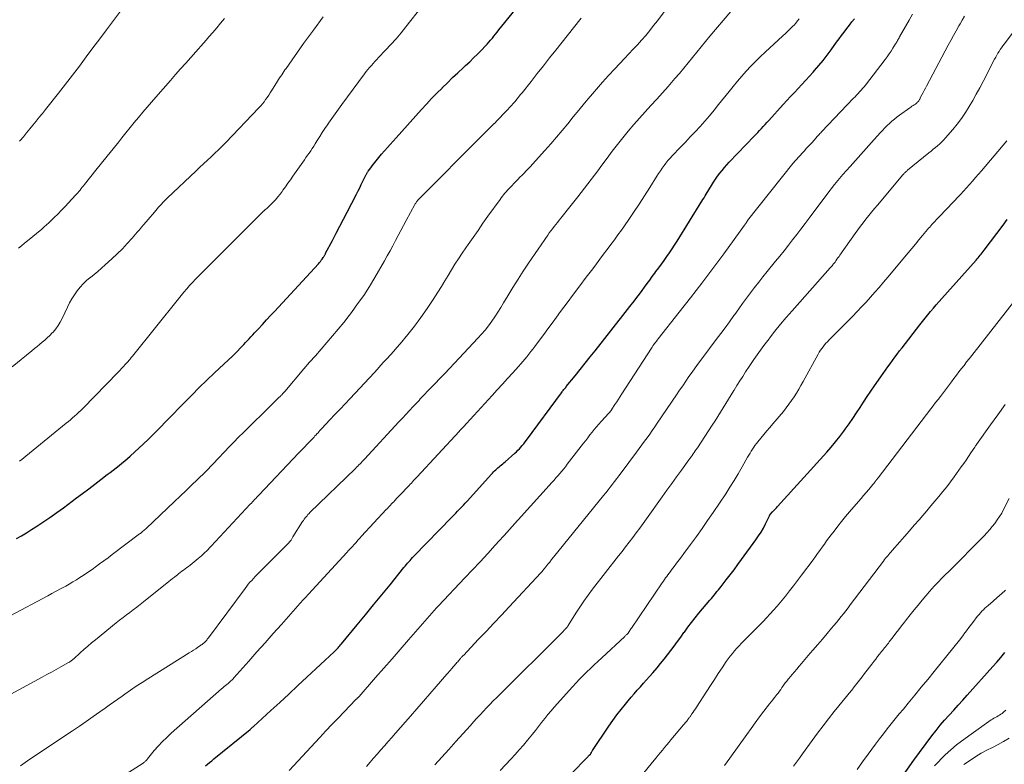
# Model space of a CAD drawing. Units: feet. Extents: x 1935000 to 1940008, y 524996 to 530001.
# Drawn here: x 1935112 to 1935274, y 525561 to 525683 of the extents above; entities that cross this region are included whole.
import ezdxf

# ---------------------------------------------------------------- set-up
doc = ezdxf.new("R2010")
doc.units = ezdxf.units.FT
doc.header["$LTSCALE"] = 100
doc.header["$MEASUREMENT"] = 0
doc.layers.add('CONTOUR INDEX', color=32, linetype='Continuous', lineweight=25)
doc.layers.add('CONTOUR INTERMEDIATE', color=40, linetype='Continuous', lineweight=15)

msp = doc.modelspace()

# ---------------------------------------------------------------- linework, layer by layer
at = {"layer": 'CONTOUR INDEX', "flags": 128}
for points, elevation in [([(1935111.18, 525597.75), (1935112.02, 525598.21), (1935112.85, 525598.71), (1935113.67, 525599.22), (1935114.37, 525599.67), (1935115.52, 525600.44), (1935116.67, 525601.22), (1935117.8, 525602.02), (1935118.91, 525602.83), (1935121.05, 525604.43), (1935122.06, 525605.18), (1935123.07, 525605.94), (1935124.08, 525606.71), (1935125.08, 525607.47), (1935126.12, 525608.27), (1935126.61, 525608.64), (1935127.09, 525609.01), (1935127.57, 525609.38), (1935128.05, 525609.76), (1935128.52, 525610.14), (1935128.98, 525610.53), (1935129.44, 525610.93), (1935129.89, 525611.33), (1935132.09, 525613.36), (1935132.83, 525614.05), (1935133.55, 525614.74), (1935134.26, 525615.46), (1935134.96, 525616.18), (1935135.66, 525616.9), (1935136.36, 525617.63), (1935137.06, 525618.35), (1935137.76, 525619.07), (1935138.81, 525620.14), (1935140.02, 525621.37), (1935141.25, 525622.59), (1935142.49, 525623.79), (1935143.74, 525624.99), (1935146.04, 525627.15), (1935146.15, 525627.25), (1935146.26, 525627.35), (1935146.37, 525627.46), (1935146.48, 525627.56), (1935146.58, 525627.67), (1935146.69, 525627.77), (1935146.8, 525627.88), (1935146.9, 525627.99), (1935148.55, 525629.69), (1935148.85, 525630), (1935149.15, 525630.32), (1935149.45, 525630.63), (1935149.74, 525630.94), (1935150.03, 525631.26), (1935150.33, 525631.57), (1935150.62, 525631.89), (1935150.92, 525632.2), (1935151.65, 525632.99), (1935152.31, 525633.71), (1935152.97, 525634.42), (1935153.63, 525635.13), (1935154.29, 525635.84), (1935160.84, 525642.96), (1935161, 525643.14), (1935161.16, 525643.33), (1935161.31, 525643.53), (1935161.46, 525643.73), (1935161.63, 525643.98), (1935161.68, 525644.06), (1935161.74, 525644.15), (1935161.79, 525644.23), (1935161.84, 525644.32), (1935161.88, 525644.41), (1935161.93, 525644.5), (1935161.98, 525644.59), (1935162.02, 525644.68), (1935163.16, 525646.81), (1935163.77, 525647.97), (1935164.38, 525649.13), (1935164.98, 525650.3), (1935165.58, 525651.46), (1935167.08, 525654.39), (1935167.35, 525654.93), (1935167.62, 525655.46), (1935167.89, 525656), (1935168.15, 525656.54), (1935168.58, 525657.42), (1935168.63, 525657.52), (1935168.68, 525657.62), (1935168.74, 525657.72), (1935168.8, 525657.81), (1935168.85, 525657.91), (1935168.92, 525658), (1935168.98, 525658.09), (1935169.04, 525658.18), (1935169.44, 525658.75), (1935169.65, 525659.04), (1935169.87, 525659.32), (1935170.09, 525659.61), (1935170.31, 525659.89), (1935170.53, 525660.17), (1935170.76, 525660.45), (1935170.99, 525660.72), (1935171.22, 525660.99), (1935171.69, 525661.52), (1935172.17, 525662.06), (1935172.64, 525662.59), (1935173.12, 525663.12), (1935173.6, 525663.66), (1935177.79, 525668.33), (1935178.61, 525669.23), (1935179.45, 525670.12), (1935180.3, 525671), (1935181.16, 525671.86), (1935181.21, 525671.91), (1935182.06, 525672.74), (1935182.91, 525673.57), (1935183.77, 525674.38), (1935184.64, 525675.19), (1935185.05, 525675.58), (1935185.71, 525676.2), (1935186.36, 525676.82), (1935187, 525677.46), (1935187.64, 525678.11), (1935188.29, 525678.79), (1935188.59, 525679.1), (1935188.88, 525679.42), (1935189.16, 525679.74), (1935189.44, 525680.07), (1935189.71, 525680.4), (1935189.98, 525680.74), (1935190.25, 525681.07), (1935190.52, 525681.41), (1935195.86, 525688.09)], 840), ([(1935142.28, 525560.36), (1935142.61, 525560.65), (1935142.95, 525560.94), (1935143.29, 525561.22), (1935143.63, 525561.5), (1935149.6, 525566.37), (1935149.67, 525566.43), (1935149.73, 525566.49), (1935149.8, 525566.54), (1935149.87, 525566.6), (1935149.94, 525566.66), (1935150.01, 525566.72), (1935150.08, 525566.78), (1935150.14, 525566.84), (1935153, 525569.45), (1935154.5, 525570.81), (1935155.99, 525572.18), (1935157.47, 525573.56), (1935158.95, 525574.94), (1935163.45, 525579.15), (1935163.61, 525579.3), (1935163.76, 525579.46), (1935163.91, 525579.61), (1935164.06, 525579.77), (1935164.21, 525579.93), (1935164.35, 525580.09), (1935164.49, 525580.26), (1935164.63, 525580.43), (1935167.22, 525583.57), (1935168.57, 525585.22), (1935169.92, 525586.87), (1935171.26, 525588.52), (1935172.61, 525590.17), (1935174.91, 525593), (1935175.1, 525593.24), (1935175.3, 525593.48), (1935175.5, 525593.71), (1935175.7, 525593.94), (1935175.9, 525594.17), (1935176.11, 525594.39), (1935176.32, 525594.62), (1935176.54, 525594.84), (1935182.77, 525601.25), (1935183.09, 525601.58), (1935183.41, 525601.91), (1935183.72, 525602.24), (1935184.04, 525602.57), (1935184.35, 525602.91), (1935184.67, 525603.24), (1935184.98, 525603.58), (1935185.29, 525603.92), (1935189.29, 525608.34), (1935189.46, 525608.53), (1935189.64, 525608.71), (1935189.81, 525608.89), (1935189.99, 525609.07), (1935190.18, 525609.24), (1935190.36, 525609.41), (1935190.56, 525609.58), (1935190.75, 525609.74), (1935190.95, 525609.9), (1935191.14, 525610.06), (1935191.34, 525610.22), (1935191.53, 525610.39), (1935193.13, 525611.8), (1935193.39, 525612.04), (1935193.65, 525612.29), (1935193.9, 525612.54), (1935194.14, 525612.81), (1935194.37, 525613.08), (1935194.6, 525613.35), (1935194.82, 525613.64), (1935195.03, 525613.92), (1935200.81, 525621.74), (1935200.91, 525621.87), (1935201, 525622), (1935201.1, 525622.13), (1935201.2, 525622.25), (1935201.3, 525622.38), (1935201.4, 525622.5), (1935201.5, 525622.63), (1935201.6, 525622.76), (1935203.05, 525624.55), (1935203.88, 525625.57), (1935204.7, 525626.6), (1935205.52, 525627.63), (1935206.34, 525628.66), (1935208.91, 525631.92), (1935209.71, 525632.92), (1935210.5, 525633.93), (1935211.28, 525634.93), (1935212.07, 525635.94), (1935212.76, 525636.83), (1935213.2, 525637.4), (1935213.63, 525637.97), (1935214.06, 525638.54), (1935214.48, 525639.11), (1935214.9, 525639.69), (1935215.32, 525640.26), (1935215.74, 525640.84), (1935216.17, 525641.41), (1935216.35, 525641.66), (1935216.8, 525642.28), (1935217.25, 525642.9), (1935217.69, 525643.52), (1935218.13, 525644.14), (1935218.57, 525644.77), (1935219, 525645.4), (1935219.41, 525646.04), (1935219.82, 525646.69), (1935223.88, 525653.23), (1935224.06, 525653.52), (1935224.25, 525653.82), (1935224.43, 525654.12), (1935224.61, 525654.42), (1935225.48, 525655.85), (1935225.81, 525656.36), (1935226.14, 525656.86), (1935226.49, 525657.35), (1935226.85, 525657.84), (1935227.22, 525658.31), (1935227.61, 525658.77), (1935228, 525659.22), (1935228.41, 525659.66), (1935232.47, 525663.92), (1935232.77, 525664.24), (1935233.08, 525664.56), (1935233.38, 525664.88), (1935233.69, 525665.21), (1935233.99, 525665.53), (1935234.29, 525665.86), (1935234.59, 525666.18), (1935234.89, 525666.51), (1935237.26, 525669.13), (1935237.87, 525669.8), (1935238.49, 525670.47), (1935239.11, 525671.13), (1935239.74, 525671.8), (1935240.36, 525672.46), (1935240.98, 525673.13), (1935241.59, 525673.81), (1935242.2, 525674.49), (1935242.43, 525674.75), (1935243.13, 525675.57), (1935243.82, 525676.41), (1935244.49, 525677.27), (1935245.14, 525678.13), (1935246.06, 525679.39), (1935246.47, 525679.95), (1935246.88, 525680.51), (1935247.3, 525681.07), (1935247.72, 525681.63), (1935248.15, 525682.18), (1935248.58, 525682.73), (1935249.02, 525683.26)], 860), ([(1935202.5, 525559.17), (1935204.97, 525561.69), (1935205.07, 525561.8), (1935205.17, 525561.9), (1935205.27, 525562), (1935205.37, 525562.1), (1935205.57, 525562.31), (1935205.63, 525562.39), (1935205.72, 525562.55), (1935205.76, 525562.63), (1935205.81, 525562.71), (1935205.86, 525562.79), (1935205.91, 525562.87), (1935208.61, 525566.92), (1935209.25, 525567.85), (1935209.91, 525568.76), (1935210.6, 525569.65), (1935211.31, 525570.52), (1935211.78, 525571.08), (1935212.28, 525571.66), (1935212.78, 525572.24), (1935213.28, 525572.81), (1935213.79, 525573.38), (1935214.3, 525573.95), (1935214.81, 525574.52), (1935215.31, 525575.09), (1935215.81, 525575.67), (1935216.52, 525576.5), (1935217.1, 525577.19), (1935217.68, 525577.9), (1935218.24, 525578.61), (1935218.79, 525579.34), (1935219.33, 525580.07), (1935219.87, 525580.8), (1935220.41, 525581.54), (1935220.94, 525582.28), (1935221.02, 525582.38), (1935221.6, 525583.17), (1935222.19, 525583.94), (1935222.8, 525584.7), (1935223.42, 525585.46), (1935225.22, 525587.62), (1935225.46, 525587.9), (1935225.69, 525588.18), (1935225.92, 525588.46), (1935226.15, 525588.74), (1935226.38, 525589.03), (1935226.61, 525589.31), (1935226.84, 525589.6), (1935227.06, 525589.89), (1935227.91, 525590.96), (1935228.55, 525591.79), (1935229.18, 525592.63), (1935229.81, 525593.47), (1935230.43, 525594.32), (1935232.79, 525597.56), (1935233.22, 525598.19), (1935233.63, 525598.83), (1935234.01, 525599.49), (1935234.36, 525600.17), (1935235.01, 525601.51), (1935235.02, 525601.53), (1935235.03, 525601.55), (1935235.04, 525601.57), (1935235.05, 525601.59), (1935235.09, 525601.67), (1935235.11, 525601.69), (1935235.12, 525601.71), (1935235.13, 525601.72), (1935235.15, 525601.74), (1935235.53, 525602.15), (1935235.74, 525602.37), (1935235.94, 525602.59), (1935236.15, 525602.82), (1935236.35, 525603.04), (1935244.42, 525611.95), (1935245.16, 525612.79), (1935245.87, 525613.64), (1935246.56, 525614.52), (1935247.23, 525615.42), (1935247.48, 525615.76), (1935248.1, 525616.63), (1935248.72, 525617.52), (1935249.32, 525618.41), (1935249.91, 525619.31), (1935250.5, 525620.21), (1935251.09, 525621.11), (1935251.7, 525622), (1935252.31, 525622.89), (1935253.71, 525624.92), (1935254.09, 525625.46), (1935254.46, 525625.99), (1935254.85, 525626.52), (1935255.23, 525627.05), (1935255.62, 525627.58), (1935256.02, 525628.1), (1935256.41, 525628.62), (1935256.81, 525629.14), (1935259.75, 525632.92), (1935260.19, 525633.47), (1935260.63, 525634.03), (1935261.07, 525634.57), (1935261.52, 525635.12), (1935261.98, 525635.66), (1935262.44, 525636.2), (1935262.9, 525636.73), (1935263.37, 525637.26), (1935268.98, 525643.56), (1935269.15, 525643.75), (1935269.33, 525643.95), (1935269.49, 525644.15), (1935269.66, 525644.35), (1935269.83, 525644.56), (1935269.99, 525644.76), (1935270.15, 525644.97), (1935270.31, 525645.18), (1935273.43, 525649.32), (1935274.12, 525650.23)], 880), ([(1935256.69, 525558.34), (1935258.77, 525561.29), (1935261.73, 525565.32), (1935262.4, 525566.2), (1935263.09, 525567.06), (1935263.82, 525567.89), (1935264.56, 525568.71), (1935265.31, 525569.52), (1935266.06, 525570.33), (1935266.8, 525571.15), (1935267.54, 525571.97), (1935271.72, 525576.69), (1935272.39, 525577.45), (1935273.06, 525578.21), (1935273.72, 525578.99)], 900)]:
    msp.add_lwpolyline(points, dxfattribs=dict(at, elevation=elevation))
at = {"layer": 'CONTOUR INTERMEDIATE', "flags": 128}
for points, elevation in [([(1935106.36, 525570.1), (1935115.39, 525574.96), (1935116.16, 525575.38), (1935116.93, 525575.8), (1935117.7, 525576.22), (1935118.47, 525576.65), (1935119.76, 525577.36), (1935119.89, 525577.43), (1935120.01, 525577.51), (1935120.12, 525577.59), (1935120.24, 525577.68), (1935120.33, 525577.75), (1935120.4, 525577.8), (1935120.46, 525577.85), (1935120.53, 525577.91), (1935120.59, 525577.97), (1935121.67, 525578.97), (1935122.28, 525579.52), (1935122.89, 525580.06), (1935123.52, 525580.59), (1935124.16, 525581.11), (1935127.6, 525583.87), (1935128.15, 525584.31), (1935128.71, 525584.75), (1935129.27, 525585.19), (1935129.83, 525585.62), (1935130.39, 525586.05), (1935130.95, 525586.48), (1935131.51, 525586.92), (1935132.06, 525587.36), (1935136.21, 525590.68), (1935136.52, 525590.93), (1935136.84, 525591.18), (1935137.16, 525591.43), (1935137.48, 525591.68), (1935137.59, 525591.76), (1935137.85, 525591.96), (1935138.12, 525592.17), (1935138.39, 525592.37), (1935138.66, 525592.57), (1935138.93, 525592.77), (1935139.19, 525592.98), (1935139.46, 525593.18), (1935139.72, 525593.39), (1935141.04, 525594.47), (1935141.33, 525594.7), (1935141.61, 525594.94), (1935141.89, 525595.19), (1935142.16, 525595.45), (1935142.43, 525595.7), (1935142.69, 525595.97), (1935142.95, 525596.23), (1935143.21, 525596.5), (1935149.63, 525603.39), (1935149.81, 525603.59), (1935149.99, 525603.78), (1935150.17, 525603.98), (1935150.35, 525604.17), (1935150.53, 525604.37), (1935150.71, 525604.56), (1935150.9, 525604.75), (1935151.08, 525604.95), (1935157.56, 525611.78), (1935158.04, 525612.28), (1935158.52, 525612.78), (1935159, 525613.29), (1935159.48, 525613.79), (1935160.11, 525614.45), (1935160.27, 525614.63), (1935160.44, 525614.8), (1935160.6, 525614.98), (1935160.77, 525615.15), (1935160.93, 525615.33), (1935161.09, 525615.51), (1935161.26, 525615.68), (1935161.42, 525615.86), (1935162.74, 525617.28), (1935163.56, 525618.16), (1935164.39, 525619.05), (1935165.21, 525619.93), (1935166.04, 525620.82), (1935169.98, 525625.04), (1935170.53, 525625.63), (1935171.07, 525626.21), (1935171.62, 525626.8), (1935172.16, 525627.39), (1935172.7, 525627.98), (1935173.23, 525628.58), (1935173.75, 525629.19), (1935174.27, 525629.8), (1935175.52, 525631.31), (1935176.62, 525632.7), (1935177.69, 525634.12), (1935178.71, 525635.58), (1935179.69, 525637.06), (1935180.48, 525638.3), (1935181.05, 525639.22), (1935181.61, 525640.13), (1935182.17, 525641.04), (1935182.73, 525641.96), (1935183.29, 525642.88), (1935183.87, 525643.79), (1935184.46, 525644.68), (1935185.06, 525645.57), (1935185.45, 525646.13), (1935186.26, 525647.3), (1935187.08, 525648.45), (1935187.9, 525649.61), (1935188.72, 525650.76), (1935190.72, 525653.54), (1935190.91, 525653.8), (1935191.11, 525654.05), (1935191.3, 525654.3), (1935191.51, 525654.55), (1935191.71, 525654.8), (1935191.92, 525655.04), (1935192.14, 525655.28), (1935192.36, 525655.51), (1935193.29, 525656.47), (1935193.64, 525656.82), (1935193.98, 525657.18), (1935194.33, 525657.53), (1935194.68, 525657.88), (1935195.02, 525658.24), (1935195.36, 525658.6), (1935195.7, 525658.96), (1935196.03, 525659.32), (1935198.08, 525661.6), (1935199.04, 525662.68), (1935199.98, 525663.77), (1935200.91, 525664.88), (1935201.83, 525666), (1935202.74, 525667.12), (1935203.66, 525668.23), (1935204.58, 525669.35), (1935205.5, 525670.46), (1935205.57, 525670.54), (1935206.54, 525671.68), (1935207.53, 525672.81), (1935208.54, 525673.92), (1935209.56, 525675.01), (1935211.19, 525676.73), (1935211.9, 525677.48), (1935212.6, 525678.23), (1935213.29, 525678.99), (1935213.98, 525679.76), (1935214.66, 525680.53), (1935215.32, 525681.32), (1935215.96, 525682.13), (1935216.59, 525682.94), (1935219.31, 525686.58)], 848), ([(1935111.7, 525663.13), (1935111.78, 525663.22), (1935112.31, 525663.86), (1935112.84, 525664.49), (1935113.36, 525665.13), (1935113.89, 525665.76), (1935114.41, 525666.4), (1935114.93, 525667.05), (1935115.44, 525667.69), (1935115.96, 525668.34), (1935118.09, 525671.04), (1935119.24, 525672.51), (1935120.38, 525673.99), (1935121.52, 525675.47), (1935122.64, 525676.97), (1935123.76, 525678.46), (1935124.88, 525679.96), (1935126, 525681.46), (1935127.12, 525682.96), (1935129.43, 525686.04)], 824), ([(1935111.69, 525610.49), (1935112.04, 525610.77), (1935112.38, 525611.05), (1935112.73, 525611.33), (1935119.36, 525616.71), (1935119.72, 525617), (1935120.07, 525617.29), (1935120.41, 525617.59), (1935120.75, 525617.9), (1935121.09, 525618.21), (1935121.42, 525618.52), (1935121.75, 525618.84), (1935122.07, 525619.17), (1935127.88, 525625.11), (1935128.18, 525625.42), (1935128.48, 525625.74), (1935128.77, 525626.06), (1935129.07, 525626.38), (1935129.44, 525626.78), (1935129.54, 525626.9), (1935129.65, 525627.02), (1935129.76, 525627.15), (1935129.86, 525627.27), (1935129.96, 525627.39), (1935130.07, 525627.52), (1935130.17, 525627.64), (1935130.27, 525627.77), (1935137.81, 525637.2), (1935138.26, 525637.75), (1935138.72, 525638.3), (1935139.19, 525638.83), (1935139.66, 525639.37), (1935140.15, 525639.89), (1935140.63, 525640.41), (1935141.13, 525640.92), (1935141.63, 525641.43), (1935151.82, 525651.6), (1935151.87, 525651.64), (1935151.91, 525651.68), (1935151.96, 525651.73), (1935152, 525651.77), (1935152.05, 525651.81), (1935152.1, 525651.86), (1935152.14, 525651.9), (1935152.19, 525651.94), (1935152.34, 525652.06), (1935152.46, 525652.17), (1935152.58, 525652.27), (1935152.7, 525652.38), (1935152.81, 525652.5), (1935153.4, 525653.09), (1935153.8, 525653.5), (1935154.18, 525653.94), (1935154.53, 525654.39), (1935154.87, 525654.85), (1935155.01, 525655.05), (1935155.41, 525655.63), (1935155.81, 525656.2), (1935156.22, 525656.77), (1935156.62, 525657.34), (1935158.27, 525659.67), (1935158.53, 525660.05), (1935158.79, 525660.42), (1935159.05, 525660.8), (1935159.31, 525661.17), (1935159.57, 525661.55), (1935159.82, 525661.93), (1935160.07, 525662.31), (1935160.31, 525662.7), (1935160.65, 525663.24), (1935161.06, 525663.89), (1935161.48, 525664.55), (1935161.91, 525665.19), (1935162.34, 525665.83), (1935162.52, 525666.1), (1935163.05, 525666.87), (1935163.59, 525667.63), (1935164.13, 525668.39), (1935164.69, 525669.14), (1935168.43, 525674.21), (1935168.7, 525674.56), (1935168.97, 525674.91), (1935169.25, 525675.25), (1935169.54, 525675.59), (1935169.83, 525675.92), (1935170.12, 525676.25), (1935170.42, 525676.57), (1935170.73, 525676.89), (1935171.88, 525678.09), (1935172.75, 525679.03), (1935173.6, 525679.97), (1935174.42, 525680.95), (1935175.23, 525681.94), (1935177.9, 525685.33)], 836), ([(1935111.83, 525560.38), (1935113.01, 525561.19), (1935114.21, 525561.99), (1935120.39, 525566.14), (1935121.52, 525566.91), (1935122.66, 525567.69), (1935123.78, 525568.47), (1935124.9, 525569.27), (1935125.74, 525569.87), (1935126.44, 525570.37), (1935127.14, 525570.87), (1935127.84, 525571.36), (1935128.54, 525571.85), (1935129, 525572.17), (1935129.93, 525572.81), (1935130.88, 525573.45), (1935131.83, 525574.07), (1935132.79, 525574.68), (1935139.58, 525578.96), (1935139.94, 525579.18), (1935140.3, 525579.41), (1935140.65, 525579.64), (1935141, 525579.87), (1935141.46, 525580.17), (1935141.58, 525580.26), (1935141.7, 525580.34), (1935141.82, 525580.43), (1935141.93, 525580.53), (1935142.03, 525580.61), (1935142.09, 525580.66), (1935142.15, 525580.72), (1935142.21, 525580.78), (1935142.27, 525580.84), (1935142.36, 525580.94), (1935142.46, 525581.06), (1935142.56, 525581.18), (1935142.65, 525581.3), (1935142.74, 525581.42), (1935148.79, 525589.56), (1935149.04, 525589.9), (1935149.31, 525590.24), (1935149.58, 525590.56), (1935149.86, 525590.88), (1935150.15, 525591.2), (1935150.44, 525591.51), (1935150.73, 525591.81), (1935151.03, 525592.12), (1935156, 525597.11), (1935156.05, 525597.15), (1935156.09, 525597.2), (1935156.14, 525597.25), (1935156.18, 525597.3), (1935156.22, 525597.35), (1935156.26, 525597.4), (1935156.29, 525597.46), (1935156.33, 525597.51), (1935156.39, 525597.61), (1935156.46, 525597.71), (1935156.52, 525597.82), (1935156.59, 525597.92), (1935156.65, 525598.02), (1935158.24, 525600.55), (1935158.37, 525600.75), (1935158.51, 525600.95), (1935158.65, 525601.14), (1935158.8, 525601.33), (1935158.96, 525601.51), (1935159.12, 525601.69), (1935159.29, 525601.86), (1935159.45, 525602.03), (1935166.93, 525609.3), (1935167.12, 525609.49), (1935167.31, 525609.67), (1935167.49, 525609.86), (1935167.68, 525610.04), (1935167.86, 525610.23), (1935168.04, 525610.42), (1935168.22, 525610.61), (1935168.4, 525610.8), (1935174.08, 525616.95), (1935174.67, 525617.58), (1935175.25, 525618.21), (1935175.83, 525618.84), (1935176.42, 525619.46), (1935177.17, 525620.27), (1935177.38, 525620.49), (1935177.59, 525620.72), (1935177.8, 525620.94), (1935178, 525621.16), (1935178.21, 525621.38), (1935178.42, 525621.6), (1935178.63, 525621.81), (1935178.84, 525622.03), (1935180.03, 525623.25), (1935180.83, 525624.08), (1935181.63, 525624.92), (1935182.42, 525625.75), (1935183.21, 525626.59), (1935187.07, 525630.7), (1935187.67, 525631.37), (1935188.25, 525632.06), (1935188.81, 525632.76), (1935189.34, 525633.49), (1935189.85, 525634.23), (1935190.35, 525634.98), (1935190.83, 525635.74), (1935191.3, 525636.51), (1935192, 525637.7), (1935192.82, 525639.06), (1935193.66, 525640.4), (1935194.53, 525641.74), (1935195.41, 525643.06), (1935198.56, 525647.66), (1935198.81, 525648.02), (1935199.07, 525648.38), (1935199.33, 525648.73), (1935199.6, 525649.08), (1935199.87, 525649.42), (1935200.14, 525649.76), (1935200.41, 525650.11), (1935200.69, 525650.45), (1935202.39, 525652.57), (1935203.51, 525653.98), (1935204.61, 525655.4), (1935205.7, 525656.83), (1935206.78, 525658.27), (1935207.46, 525659.2), (1935208.31, 525660.33), (1935209.16, 525661.46), (1935210.03, 525662.57), (1935210.9, 525663.67), (1935211.8, 525664.76), (1935212.7, 525665.84), (1935213.63, 525666.89), (1935214.57, 525667.93), (1935215.52, 525668.97), (1935216.47, 525670.01), (1935217.4, 525671.06), (1935218.33, 525672.12), (1935219.46, 525673.42), (1935220.19, 525674.28), (1935220.92, 525675.14), (1935221.64, 525676.01), (1935222.35, 525676.89), (1935223.05, 525677.77), (1935223.77, 525678.64), (1935224.49, 525679.51), (1935225.21, 525680.37), (1935228.65, 525684.45)], 852), ([(1935156.04, 525559.6), (1935161.06, 525565.04), (1935162.05, 525566.11), (1935163.05, 525567.17), (1935164.06, 525568.22), (1935165.07, 525569.27), (1935167.01, 525571.28), (1935167.05, 525571.32), (1935167.1, 525571.36), (1935167.14, 525571.41), (1935167.19, 525571.45), (1935167.23, 525571.49), (1935167.28, 525571.54), (1935167.32, 525571.58), (1935167.37, 525571.62), (1935167.46, 525571.72), (1935167.53, 525571.79), (1935170.23, 525574.89), (1935171.59, 525576.44), (1935172.94, 525577.99), (1935174.29, 525579.53), (1935175.65, 525581.08), (1935180.28, 525586.35), (1935180.32, 525586.4), (1935180.35, 525586.44), (1935180.39, 525586.48), (1935180.43, 525586.53), (1935180.47, 525586.57), (1935180.51, 525586.61), (1935180.55, 525586.65), (1935180.59, 525586.69), (1935184.92, 525591.27), (1935186.18, 525592.61), (1935187.43, 525593.95), (1935188.68, 525595.3), (1935189.92, 525596.65), (1935191.95, 525598.88), (1935192.17, 525599.12), (1935192.39, 525599.37), (1935192.61, 525599.62), (1935192.83, 525599.87), (1935193.05, 525600.11), (1935193.27, 525600.36), (1935193.49, 525600.61), (1935193.71, 525600.86), (1935199.25, 525607.01), (1935199.58, 525607.37), (1935199.9, 525607.73), (1935200.22, 525608.1), (1935200.54, 525608.46), (1935200.86, 525608.83), (1935201.17, 525609.2), (1935201.47, 525609.58), (1935201.77, 525609.97), (1935204.44, 525613.43), (1935204.79, 525613.89), (1935205.14, 525614.34), (1935205.49, 525614.8), (1935205.85, 525615.25), (1935206.21, 525615.7), (1935206.58, 525616.14), (1935206.95, 525616.57), (1935207.34, 525617), (1935208.58, 525618.37), (1935208.64, 525618.43), (1935208.69, 525618.5), (1935208.75, 525618.56), (1935208.8, 525618.62), (1935208.84, 525618.67), (1935208.88, 525618.71), (1935208.91, 525618.75), (1935208.94, 525618.8), (1935208.98, 525618.84), (1935209.01, 525618.88), (1935209.04, 525618.93), (1935209.07, 525618.97), (1935209.09, 525619.02), (1935209.6, 525619.81), (1935209.89, 525620.25), (1935210.17, 525620.69), (1935210.45, 525621.13), (1935210.74, 525621.57), (1935215.59, 525629.06), (1935215.72, 525629.26), (1935215.85, 525629.46), (1935215.99, 525629.65), (1935216.13, 525629.84), (1935216.27, 525630.03), (1935216.41, 525630.22), (1935216.55, 525630.41), (1935216.7, 525630.59), (1935220.18, 525635), (1935222.04, 525637.38), (1935223.87, 525639.77), (1935225.68, 525642.18), (1935227.48, 525644.6), (1935230.89, 525649.28), (1935230.96, 525649.37), (1935231.03, 525649.47), (1935231.1, 525649.57), (1935231.17, 525649.67), (1935231.27, 525649.84), (1935231.28, 525649.86), (1935231.3, 525649.88), (1935231.31, 525649.89), (1935231.32, 525649.91), (1935231.37, 525649.98), (1935231.38, 525650), (1935231.39, 525650.01), (1935231.41, 525650.03), (1935231.42, 525650.05), (1935238.87, 525659.43), (1935239, 525659.6), (1935239.13, 525659.76), (1935239.27, 525659.92), (1935239.41, 525660.08), (1935239.55, 525660.24), (1935239.69, 525660.4), (1935239.84, 525660.56), (1935239.98, 525660.71), (1935240.42, 525661.19), (1935240.75, 525661.54), (1935241.07, 525661.89), (1935241.39, 525662.24), (1935241.71, 525662.59), (1935242.12, 525663.04), (1935242.23, 525663.17), (1935242.35, 525663.3), (1935242.46, 525663.42), (1935242.58, 525663.55), (1935242.69, 525663.68), (1935242.81, 525663.81), (1935242.92, 525663.94), (1935243.03, 525664.06), (1935243.06, 525664.09), (1935243.19, 525664.24), (1935243.32, 525664.38), (1935243.45, 525664.52), (1935243.58, 525664.66), (1935248.84, 525670.18), (1935249.09, 525670.44), (1935249.34, 525670.71), (1935249.59, 525670.98), (1935249.84, 525671.24), (1935250.09, 525671.52), (1935250.33, 525671.79), (1935250.56, 525672.07), (1935250.79, 525672.36), (1935254.03, 525676.55), (1935254.37, 525677.01), (1935254.7, 525677.47), (1935255.02, 525677.94), (1935255.32, 525678.42), (1935255.75, 525679.11), (1935255.83, 525679.26), (1935255.92, 525679.4), (1935256, 525679.54), (1935256.08, 525679.69), (1935256.16, 525679.83), (1935256.24, 525679.98), (1935256.32, 525680.12), (1935256.4, 525680.27), (1935257.39, 525682), (1935257.97, 525683.01), (1935258.55, 525684.02)], 864), ([(1935110.13, 525585.06), (1935116.33, 525588.34), (1935117.02, 525588.71), (1935117.71, 525589.08), (1935118.4, 525589.46), (1935119.09, 525589.84), (1935119.29, 525589.95), (1935119.87, 525590.28), (1935120.45, 525590.62), (1935121.03, 525590.97), (1935121.6, 525591.33), (1935122.16, 525591.7), (1935122.72, 525592.07), (1935123.28, 525592.46), (1935123.83, 525592.85), (1935124.14, 525593.07), (1935124.84, 525593.58), (1935125.54, 525594.09), (1935126.24, 525594.61), (1935126.93, 525595.13), (1935131.42, 525598.51), (1935131.56, 525598.61), (1935131.7, 525598.72), (1935131.84, 525598.84), (1935131.97, 525598.95), (1935132.11, 525599.07), (1935132.24, 525599.19), (1935132.38, 525599.31), (1935132.51, 525599.43), (1935137.17, 525603.85), (1935138.11, 525604.74), (1935139.06, 525605.64), (1935139.99, 525606.55), (1935140.93, 525607.46), (1935142.26, 525608.75), (1935142.53, 525609.01), (1935142.79, 525609.28), (1935143.06, 525609.55), (1935143.32, 525609.82), (1935143.57, 525610.1), (1935143.83, 525610.37), (1935144.09, 525610.64), (1935144.35, 525610.92), (1935145.37, 525612.01), (1935146.14, 525612.83), (1935146.92, 525613.63), (1935147.71, 525614.43), (1935148.51, 525615.22), (1935153.28, 525619.91), (1935153.53, 525620.15), (1935153.78, 525620.39), (1935154.02, 525620.63), (1935154.27, 525620.88), (1935154.58, 525621.18), (1935154.67, 525621.27), (1935154.77, 525621.36), (1935154.86, 525621.46), (1935154.95, 525621.56), (1935155.04, 525621.65), (1935155.12, 525621.75), (1935155.21, 525621.85), (1935155.3, 525621.95), (1935158.45, 525625.66), (1935159.39, 525626.75), (1935160.33, 525627.84), (1935161.28, 525628.92), (1935162.23, 525630), (1935163.17, 525631.09), (1935164.1, 525632.19), (1935165, 525633.31), (1935165.89, 525634.45), (1935166.28, 525634.96), (1935167.29, 525636.35), (1935168.28, 525637.76), (1935169.21, 525639.21), (1935170.1, 525640.69), (1935171.69, 525643.44), (1935172.16, 525644.26), (1935172.62, 525645.09), (1935173.07, 525645.92), (1935173.51, 525646.76), (1935173.95, 525647.59), (1935174.39, 525648.43), (1935174.83, 525649.27), (1935175.28, 525650.1), (1935176.7, 525652.72), (1935176.76, 525652.83), (1935176.83, 525652.94), (1935176.9, 525653.04), (1935176.97, 525653.15), (1935177.05, 525653.24), (1935177.13, 525653.34), (1935177.21, 525653.43), (1935177.3, 525653.52), (1935187.79, 525664.04), (1935188.28, 525664.53), (1935188.77, 525665.03), (1935189.26, 525665.53), (1935189.75, 525666.02), (1935189.78, 525666.05), (1935190.25, 525666.54), (1935190.72, 525667.02), (1935191.19, 525667.51), (1935191.66, 525668), (1935191.96, 525668.32), (1935192.27, 525668.65), (1935192.57, 525668.99), (1935192.88, 525669.33), (1935193.17, 525669.67), (1935193.47, 525670.02), (1935193.76, 525670.37), (1935194.04, 525670.73), (1935194.33, 525671.08), (1935195.8, 525672.95), (1935196.81, 525674.24), (1935197.83, 525675.53), (1935198.85, 525676.82), (1935199.88, 525678.1), (1935203.83, 525683.07), (1935204.07, 525683.36)], 844), ([(1935110.5, 525625.99), (1935113.71, 525628.66), (1935114.14, 525629.01), (1935114.56, 525629.35), (1935114.99, 525629.7), (1935115.42, 525630.04), (1935115.84, 525630.39), (1935116.25, 525630.75), (1935116.65, 525631.14), (1935117.02, 525631.53), (1935117.2, 525631.73), (1935117.63, 525632.25), (1935118.03, 525632.79), (1935118.37, 525633.37), (1935118.69, 525633.96), (1935119.56, 525635.83), (1935119.91, 525636.53), (1935120.28, 525637.2), (1935120.7, 525637.85), (1935121.15, 525638.49), (1935121.64, 525639.09), (1935122.16, 525639.66), (1935122.72, 525640.19), (1935123.31, 525640.69), (1935123.34, 525640.71), (1935123.96, 525641.21), (1935124.57, 525641.71), (1935125.18, 525642.23), (1935125.77, 525642.76), (1935126.89, 525643.78), (1935127.75, 525644.6), (1935128.59, 525645.43), (1935129.41, 525646.29), (1935130.2, 525647.18), (1935131.04, 525648.14), (1935131.4, 525648.55), (1935131.76, 525648.97), (1935132.12, 525649.39), (1935132.47, 525649.81), (1935132.51, 525649.84), (1935132.85, 525650.24), (1935133.19, 525650.64), (1935133.53, 525651.04), (1935133.87, 525651.44), (1935134.1, 525651.72), (1935134.33, 525651.98), (1935134.55, 525652.24), (1935134.78, 525652.5), (1935135.01, 525652.76), (1935135.25, 525653.02), (1935135.49, 525653.27), (1935135.74, 525653.52), (1935135.99, 525653.76), (1935140.71, 525658.24), (1935141.32, 525658.82), (1935141.94, 525659.4), (1935142.57, 525659.98), (1935143.19, 525660.55), (1935143.82, 525661.13), (1935144.43, 525661.71), (1935145.03, 525662.31), (1935145.62, 525662.92), (1935151.06, 525668.63), (1935151.35, 525668.95), (1935151.63, 525669.28), (1935151.9, 525669.62), (1935152.16, 525669.97), (1935152.41, 525670.33), (1935152.66, 525670.69), (1935152.9, 525671.06), (1935153.13, 525671.42), (1935154.12, 525672.99), (1935154.29, 525673.26), (1935154.46, 525673.52), (1935154.63, 525673.79), (1935154.81, 525674.05), (1935154.98, 525674.32), (1935155.16, 525674.58), (1935155.33, 525674.84), (1935155.52, 525675.1), (1935158.41, 525679.19), (1935160, 525681.39), (1935161.62, 525683.56)], 832), ([(1935111.54, 525645.52), (1935112.03, 525645.92), (1935112.51, 525646.33), (1935113, 525646.73), (1935115.35, 525648.67), (1935115.75, 525649.01), (1935116.14, 525649.36), (1935116.53, 525649.71), (1935116.9, 525650.07), (1935117.38, 525650.54), (1935117.98, 525651.14), (1935118.58, 525651.75), (1935119.17, 525652.37), (1935119.75, 525652.99), (1935120.89, 525654.23), (1935121.09, 525654.44), (1935121.28, 525654.65), (1935121.46, 525654.87), (1935121.64, 525655.09), (1935121.83, 525655.31), (1935122.01, 525655.53), (1935122.19, 525655.75), (1935122.36, 525655.97), (1935124.25, 525658.34), (1935125.19, 525659.51), (1935126.12, 525660.68), (1935127.06, 525661.85), (1935127.99, 525663.02), (1935128.5, 525663.66), (1935129.19, 525664.51), (1935129.87, 525665.35), (1935130.56, 525666.19), (1935131.26, 525667.03), (1935131.96, 525667.87), (1935132.66, 525668.7), (1935133.37, 525669.52), (1935134.09, 525670.34), (1935136.52, 525673.12), (1935137.35, 525674.07), (1935138.18, 525675.01), (1935139.02, 525675.95), (1935139.85, 525676.89), (1935140.66, 525677.8), (1935141.09, 525678.29), (1935141.52, 525678.77), (1935141.95, 525679.26), (1935142.37, 525679.75), (1935142.83, 525680.27), (1935143.48, 525681.02), (1935144.12, 525681.77), (1935144.76, 525682.53), (1935145.4, 525683.29)], 828), ([(1935127.97, 525558.26), (1935132.01, 525560.83), (1935132.11, 525560.9), (1935132.21, 525560.97), (1935132.31, 525561.06), (1935132.4, 525561.14), (1935132.49, 525561.24), (1935132.57, 525561.33), (1935132.66, 525561.43), (1935132.74, 525561.52), (1935133.85, 525562.87), (1935134.51, 525563.62), (1935135.19, 525564.35), (1935135.9, 525565.05), (1935136.63, 525565.72), (1935144.92, 525573.03), (1935145.13, 525573.21), (1935145.35, 525573.4), (1935145.57, 525573.59), (1935145.79, 525573.77), (1935145.99, 525573.94), (1935146.11, 525574.04), (1935146.23, 525574.15), (1935146.34, 525574.25), (1935146.46, 525574.36), (1935146.57, 525574.47), (1935146.68, 525574.59), (1935146.79, 525574.7), (1935146.9, 525574.82), (1935149.37, 525577.6), (1935150.72, 525579.11), (1935152.06, 525580.61), (1935153.4, 525582.12), (1935154.74, 525583.63), (1935157.85, 525587.13), (1935158.02, 525587.32), (1935158.18, 525587.51), (1935158.35, 525587.69), (1935158.52, 525587.88), (1935158.69, 525588.06), (1935158.87, 525588.25), (1935159.04, 525588.43), (1935159.21, 525588.62), (1935165.5, 525595.45), (1935165.81, 525595.79), (1935166.11, 525596.12), (1935166.42, 525596.46), (1935166.72, 525596.8), (1935167.02, 525597.13), (1935167.33, 525597.47), (1935167.63, 525597.81), (1935167.94, 525598.14), (1935171.99, 525602.53), (1935172.17, 525602.71), (1935172.34, 525602.9), (1935172.51, 525603.09), (1935172.69, 525603.27), (1935172.87, 525603.45), (1935173.04, 525603.64), (1935173.22, 525603.82), (1935173.39, 525604.01), (1935173.48, 525604.09), (1935173.69, 525604.32), (1935173.91, 525604.55), (1935174.12, 525604.77), (1935174.34, 525605), (1935175.55, 525606.29), (1935175.74, 525606.49), (1935175.93, 525606.69), (1935176.12, 525606.89), (1935176.3, 525607.1), (1935176.49, 525607.3), (1935176.68, 525607.5), (1935176.86, 525607.7), (1935177.05, 525607.91), (1935183.96, 525615.36), (1935184.11, 525615.53), (1935184.27, 525615.69), (1935184.43, 525615.86), (1935184.58, 525616.03), (1935184.74, 525616.2), (1935184.9, 525616.37), (1935185.05, 525616.53), (1935185.21, 525616.7), (1935189.41, 525621.27), (1935190.25, 525622.2), (1935191.1, 525623.13), (1935191.94, 525624.06), (1935192.79, 525624.99), (1935193.76, 525626.07), (1935194.11, 525626.47), (1935194.46, 525626.86), (1935194.79, 525627.27), (1935195.13, 525627.67), (1935195.46, 525628.08), (1935195.78, 525628.5), (1935196.1, 525628.91), (1935196.42, 525629.33), (1935197.19, 525630.37), (1935197.88, 525631.32), (1935198.58, 525632.26), (1935199.28, 525633.2), (1935199.97, 525634.15), (1935200.67, 525635.1), (1935201.72, 525636.51), (1935202.77, 525637.93), (1935203.82, 525639.34), (1935204.88, 525640.75), (1935205.94, 525642.15), (1935206.54, 525642.94), (1935207.13, 525643.73), (1935207.73, 525644.52), (1935208.34, 525645.31), (1935208.93, 525646.1), (1935209.52, 525646.89), (1935210.1, 525647.7), (1935210.67, 525648.51), (1935211.75, 525650.05), (1935212.67, 525651.4), (1935213.58, 525652.76), (1935214.46, 525654.13), (1935215.33, 525655.51), (1935216.5, 525657.39), (1935216.78, 525657.83), (1935217.07, 525658.27), (1935217.36, 525658.69), (1935217.67, 525659.11), (1935217.99, 525659.53), (1935218.32, 525659.93), (1935218.67, 525660.32), (1935219.02, 525660.7), (1935220.37, 525662.11), (1935221.19, 525662.96), (1935221.99, 525663.82), (1935222.8, 525664.68), (1935223.59, 525665.55), (1935224.38, 525666.42), (1935225.15, 525667.31), (1935225.9, 525668.22), (1935226.65, 525669.13), (1935228.36, 525671.28), (1935229.05, 525672.13), (1935229.75, 525672.98), (1935230.47, 525673.81), (1935231.19, 525674.63), (1935231.94, 525675.44), (1935232.7, 525676.23), (1935233.48, 525676.99), (1935234.28, 525677.75), (1935237.21, 525680.43), (1935237.63, 525680.82), (1935238.05, 525681.22), (1935238.46, 525681.63), (1935238.87, 525682.04), (1935239.05, 525682.23), (1935239.35, 525682.56), (1935239.64, 525682.9), (1935239.91, 525683.26)], 856), ([(1935168.72, 525560.27), (1935169.32, 525560.95), (1935169.91, 525561.63), (1935170.51, 525562.31), (1935171.11, 525562.99), (1935171.71, 525563.67), (1935172.3, 525564.36), (1935172.9, 525565.04), (1935173.5, 525565.72), (1935175.96, 525568.54), (1935177.02, 525569.76), (1935178.09, 525570.99), (1935179.16, 525572.21), (1935180.22, 525573.44), (1935181.98, 525575.47), (1935182.17, 525575.68), (1935182.35, 525575.89), (1935182.53, 525576.11), (1935182.72, 525576.32), (1935182.83, 525576.44), (1935182.96, 525576.59), (1935183.09, 525576.74), (1935183.22, 525576.89), (1935183.35, 525577.04), (1935183.48, 525577.19), (1935183.61, 525577.35), (1935183.74, 525577.5), (1935183.88, 525577.65), (1935184.14, 525577.96), (1935184.21, 525578.04), (1935184.28, 525578.12), (1935184.36, 525578.2), (1935184.43, 525578.28), (1935184.5, 525578.36), (1935184.58, 525578.45), (1935184.65, 525578.53), (1935184.73, 525578.6), (1935187.13, 525581.13), (1935188.4, 525582.48), (1935189.68, 525583.82), (1935190.94, 525585.17), (1935192.21, 525586.53), (1935197.42, 525592.11), (1935197.45, 525592.15), (1935197.49, 525592.19), (1935197.53, 525592.23), (1935197.56, 525592.27), (1935197.6, 525592.31), (1935197.63, 525592.35), (1935197.67, 525592.4), (1935197.7, 525592.44), (1935198.25, 525593.13), (1935198.56, 525593.52), (1935198.87, 525593.9), (1935199.18, 525594.29), (1935199.49, 525594.67), (1935207.73, 525604.82), (1935208.1, 525605.28), (1935208.47, 525605.75), (1935208.83, 525606.21), (1935209.19, 525606.68), (1935209.55, 525607.16), (1935209.91, 525607.63), (1935210.26, 525608.1), (1935210.62, 525608.58), (1935213.15, 525611.99), (1935213.59, 525612.57), (1935214.02, 525613.16), (1935214.46, 525613.75), (1935214.89, 525614.33), (1935215.32, 525614.92), (1935215.74, 525615.52), (1935216.16, 525616.12), (1935216.57, 525616.72), (1935219.73, 525621.4), (1935220.24, 525622.15), (1935220.75, 525622.9), (1935221.26, 525623.64), (1935221.77, 525624.39), (1935222.29, 525625.12), (1935222.82, 525625.86), (1935223.35, 525626.59), (1935223.89, 525627.31), (1935226.27, 525630.48), (1935227, 525631.46), (1935227.73, 525632.44), (1935228.45, 525633.43), (1935229.16, 525634.42), (1935229.31, 525634.62), (1935229.95, 525635.52), (1935230.6, 525636.41), (1935231.25, 525637.3), (1935231.91, 525638.19), (1935232.57, 525639.07), (1935233.25, 525639.94), (1935233.93, 525640.8), (1935234.62, 525641.66), (1935236.01, 525643.36), (1935236.72, 525644.23), (1935237.43, 525645.11), (1935238.12, 525645.99), (1935238.82, 525646.88), (1935239.5, 525647.77), (1935240.19, 525648.67), (1935240.86, 525649.57), (1935241.54, 525650.47), (1935244.95, 525655.03), (1935245.2, 525655.36), (1935245.46, 525655.7), (1935245.72, 525656.02), (1935245.99, 525656.35), (1935246.26, 525656.67), (1935246.53, 525656.99), (1935246.81, 525657.31), (1935247.09, 525657.63), (1935248.28, 525658.97), (1935249.16, 525659.95), (1935250.04, 525660.93), (1935250.92, 525661.91), (1935251.8, 525662.9), (1935253.24, 525664.51), (1935253.61, 525664.9), (1935253.98, 525665.29), (1935254.37, 525665.68), (1935254.75, 525666.05), (1935255.15, 525666.41), (1935255.56, 525666.76), (1935255.99, 525667.1), (1935256.42, 525667.42), (1935258.08, 525668.61), (1935258.26, 525668.73), (1935258.45, 525668.86), (1935258.63, 525668.99), (1935258.82, 525669.11), (1935259, 525669.23), (1935259.09, 525669.29), (1935259.18, 525669.36), (1935259.27, 525669.44), (1935259.35, 525669.51), (1935259.43, 525669.6), (1935259.5, 525669.68), (1935259.56, 525669.77), (1935259.62, 525669.86), (1935259.67, 525669.95), (1935259.72, 525670.04), (1935259.77, 525670.14), (1935259.82, 525670.23), (1935260.09, 525670.75), (1935260.28, 525671.11), (1935260.47, 525671.47), (1935260.65, 525671.82), (1935260.84, 525672.18), (1935264.42, 525678.89), (1935264.86, 525679.69), (1935265.29, 525680.49), (1935265.73, 525681.29), (1935266.17, 525682.08), (1935266.37, 525682.44), (1935266.72, 525683.05), (1935267.07, 525683.66)], 868), ([(1935180, 525560.52), (1935181.15, 525561.8), (1935182.3, 525563.08), (1935183.44, 525564.36), (1935184.59, 525565.63), (1935185.83, 525567.02), (1935186.36, 525567.6), (1935186.89, 525568.19), (1935187.42, 525568.76), (1935187.96, 525569.34), (1935188.5, 525569.91), (1935189.05, 525570.47), (1935189.6, 525571.04), (1935190.15, 525571.59), (1935201.06, 525582.47), (1935201.13, 525582.54), (1935201.2, 525582.61), (1935201.27, 525582.68), (1935201.33, 525582.75), (1935201.39, 525582.81), (1935201.43, 525582.85), (1935201.47, 525582.89), (1935201.51, 525582.94), (1935201.56, 525582.98), (1935201.6, 525583.03), (1935201.64, 525583.07), (1935201.68, 525583.12), (1935201.72, 525583.16), (1935201.8, 525583.27), (1935201.81, 525583.28), (1935201.82, 525583.3), (1935201.83, 525583.31), (1935201.84, 525583.33), (1935201.88, 525583.4), (1935201.89, 525583.41), (1935201.9, 525583.43), (1935201.91, 525583.45), (1935201.92, 525583.46), (1935203.17, 525585.47), (1935203.83, 525586.48), (1935204.5, 525587.48), (1935205.2, 525588.45), (1935205.93, 525589.41), (1935210.18, 525594.89), (1935210.77, 525595.65), (1935211.36, 525596.41), (1935211.94, 525597.17), (1935212.53, 525597.92), (1935213.11, 525598.68), (1935213.69, 525599.45), (1935214.25, 525600.22), (1935214.81, 525601), (1935217.38, 525604.61), (1935218.16, 525605.71), (1935218.95, 525606.81), (1935219.74, 525607.91), (1935220.53, 525609), (1935221.76, 525610.7), (1935221.94, 525610.94), (1935222.11, 525611.19), (1935222.29, 525611.43), (1935222.47, 525611.67), (1935222.64, 525611.92), (1935222.81, 525612.16), (1935222.98, 525612.41), (1935223.15, 525612.66), (1935225.6, 525616.4), (1935226.06, 525617.11), (1935226.51, 525617.82), (1935226.96, 525618.53), (1935227.4, 525619.25), (1935227.83, 525619.97), (1935228.27, 525620.68), (1935228.71, 525621.4), (1935229.15, 525622.12), (1935229.19, 525622.19), (1935229.66, 525622.94), (1935230.13, 525623.69), (1935230.61, 525624.44), (1935231.09, 525625.18), (1935231.67, 525626.05), (1935232.46, 525627.21), (1935233.26, 525628.37), (1935234.09, 525629.51), (1935234.94, 525630.63), (1935235.01, 525630.72), (1935235.91, 525631.87), (1935236.83, 525633.01), (1935237.78, 525634.13), (1935238.74, 525635.24), (1935245.02, 525642.3), (1935245.12, 525642.41), (1935245.22, 525642.53), (1935245.32, 525642.64), (1935245.41, 525642.76), (1935245.51, 525642.87), (1935245.61, 525642.99), (1935245.7, 525643.11), (1935245.79, 525643.24), (1935245.95, 525643.45), (1935246.11, 525643.69), (1935246.28, 525643.92), (1935246.45, 525644.15), (1935246.61, 525644.39), (1935249.11, 525647.92), (1935249.54, 525648.52), (1935249.98, 525649.12), (1935250.43, 525649.71), (1935250.88, 525650.3), (1935251.34, 525650.88), (1935251.8, 525651.46), (1935252.28, 525652.03), (1935252.75, 525652.6), (1935256.97, 525657.59), (1935257.06, 525657.69), (1935257.15, 525657.79), (1935257.24, 525657.89), (1935257.33, 525657.99), (1935257.43, 525658.08), (1935257.53, 525658.17), (1935257.63, 525658.26), (1935257.73, 525658.35), (1935261.23, 525661.21), (1935261.59, 525661.5), (1935261.95, 525661.79), (1935262.3, 525662.09), (1935262.66, 525662.38), (1935263.01, 525662.69), (1935263.34, 525663), (1935263.66, 525663.34), (1935263.97, 525663.68), (1935265.16, 525665.04), (1935265.9, 525665.94), (1935266.6, 525666.87), (1935267.25, 525667.83), (1935267.87, 525668.82), (1935268.46, 525669.83), (1935269.03, 525670.85), (1935269.58, 525671.88), (1935270.13, 525672.92), (1935272.04, 525676.63), (1935272.21, 525676.95), (1935272.39, 525677.27), (1935272.57, 525677.58), (1935272.76, 525677.89), (1935272.96, 525678.2), (1935273.16, 525678.5), (1935273.37, 525678.8), (1935273.59, 525679.09), (1935275.45, 525681.55)], 872), ([(1935190.7, 525559.61), (1935192.46, 525561.46), (1935193.17, 525562.22), (1935193.87, 525563), (1935194.55, 525563.79), (1935195.22, 525564.58), (1935195.5, 525564.92), (1935196.02, 525565.56), (1935196.54, 525566.2), (1935197.04, 525566.85), (1935197.54, 525567.51), (1935198.05, 525568.15), (1935198.56, 525568.8), (1935199.09, 525569.42), (1935199.63, 525570.04), (1935202.63, 525573.38), (1935203.2, 525574), (1935203.78, 525574.61), (1935204.37, 525575.22), (1935204.97, 525575.81), (1935205.58, 525576.4), (1935206.19, 525576.98), (1935206.8, 525577.56), (1935207.42, 525578.14), (1935211.2, 525581.66), (1935211.28, 525581.74), (1935211.37, 525581.82), (1935211.45, 525581.9), (1935211.53, 525581.98), (1935211.7, 525582.14), (1935211.76, 525582.2), (1935211.94, 525582.48), (1935212.04, 525582.62), (1935212.13, 525582.76), (1935212.23, 525582.9), (1935212.32, 525583.04), (1935217.37, 525590.46), (1935217.56, 525590.73), (1935217.75, 525591), (1935217.93, 525591.27), (1935218.13, 525591.53), (1935218.32, 525591.8), (1935218.51, 525592.06), (1935218.71, 525592.32), (1935218.9, 525592.59), (1935219.33, 525593.14), (1935219.74, 525593.69), (1935220.15, 525594.23), (1935220.55, 525594.77), (1935220.95, 525595.32), (1935222.05, 525596.8), (1935222.99, 525598.1), (1935223.92, 525599.4), (1935224.83, 525600.72), (1935225.73, 525602.04), (1935227.81, 525605.13), (1935228.52, 525606.22), (1935229.21, 525607.31), (1935229.88, 525608.42), (1935230.53, 525609.54), (1935231.42, 525611.12), (1935231.62, 525611.46), (1935231.81, 525611.79), (1935232.01, 525612.12), (1935232.21, 525612.45), (1935232.42, 525612.77), (1935232.63, 525613.09), (1935232.86, 525613.39), (1935233.1, 525613.69), (1935233.59, 525614.28), (1935234.08, 525614.86), (1935234.58, 525615.45), (1935235.07, 525616.03), (1935235.56, 525616.62), (1935237.31, 525618.68), (1935237.78, 525619.25), (1935238.22, 525619.84), (1935238.65, 525620.44), (1935239.05, 525621.05), (1935239.44, 525621.68), (1935239.82, 525622.31), (1935240.19, 525622.94), (1935240.55, 525623.58), (1935243.03, 525628.11), (1935243.21, 525628.42), (1935243.4, 525628.73), (1935243.61, 525629.03), (1935243.82, 525629.32), (1935244.05, 525629.6), (1935244.28, 525629.88), (1935244.53, 525630.14), (1935244.78, 525630.41), (1935248.65, 525634.31), (1935249.41, 525635.09), (1935250.16, 525635.87), (1935250.9, 525636.66), (1935251.63, 525637.46), (1935252.34, 525638.27), (1935253.06, 525639.08), (1935253.76, 525639.91), (1935254.46, 525640.73), (1935257.82, 525644.76), (1935258.41, 525645.47), (1935259, 525646.17), (1935259.59, 525646.88), (1935260.18, 525647.59), (1935261.01, 525648.59), (1935261.19, 525648.79), (1935261.36, 525649), (1935261.54, 525649.2), (1935261.71, 525649.4), (1935261.89, 525649.6), (1935262.07, 525649.8), (1935262.26, 525649.99), (1935262.44, 525650.19), (1935263.23, 525651), (1935263.81, 525651.6), (1935264.39, 525652.21), (1935264.97, 525652.81), (1935265.54, 525653.42), (1935265.9, 525653.8), (1935266.41, 525654.34), (1935266.92, 525654.89), (1935267.42, 525655.44), (1935267.91, 525656), (1935268.4, 525656.56), (1935268.89, 525657.13), (1935269.38, 525657.69), (1935269.86, 525658.26), (1935274.05, 525663.17)], 876), ([(1935211.69, 525555.92), (1935216.03, 525561.28), (1935216.38, 525561.7), (1935216.72, 525562.12), (1935217.07, 525562.54), (1935217.42, 525562.96), (1935217.76, 525563.38), (1935218.11, 525563.8), (1935218.46, 525564.22), (1935218.81, 525564.63), (1935220.89, 525567.11), (1935221.02, 525567.26), (1935221.15, 525567.42), (1935221.27, 525567.58), (1935221.4, 525567.74), (1935221.53, 525567.9), (1935221.59, 525567.98), (1935221.65, 525568.06), (1935221.71, 525568.14), (1935221.77, 525568.22), (1935221.83, 525568.3), (1935221.89, 525568.38), (1935221.95, 525568.46), (1935222.01, 525568.54), (1935222.27, 525568.93), (1935222.46, 525569.2), (1935222.64, 525569.48), (1935222.83, 525569.76), (1935223.01, 525570.03), (1935224.69, 525572.64), (1935225.32, 525573.61), (1935225.96, 525574.58), (1935226.6, 525575.55), (1935227.24, 525576.51), (1935227.91, 525577.51), (1935228.23, 525577.97), (1935228.56, 525578.42), (1935228.91, 525578.86), (1935229.26, 525579.29), (1935229.63, 525579.72), (1935230.01, 525580.13), (1935230.39, 525580.54), (1935230.79, 525580.94), (1935232.75, 525582.9), (1935233.35, 525583.5), (1935233.95, 525584.12), (1935234.54, 525584.73), (1935235.12, 525585.36), (1935235.69, 525585.99), (1935236.26, 525586.63), (1935236.81, 525587.28), (1935237.35, 525587.94), (1935237.64, 525588.3), (1935238.31, 525589.14), (1935238.98, 525590), (1935239.64, 525590.86), (1935240.29, 525591.72), (1935242.18, 525594.26), (1935242.56, 525594.78), (1935242.93, 525595.29), (1935243.3, 525595.81), (1935243.67, 525596.32), (1935244.04, 525596.84), (1935244.41, 525597.36), (1935244.79, 525597.87), (1935245.17, 525598.38), (1935245.63, 525598.98), (1935246.25, 525599.78), (1935246.88, 525600.58), (1935247.52, 525601.36), (1935248.18, 525602.13), (1935249.67, 525603.86), (1935250.09, 525604.34), (1935250.5, 525604.83), (1935250.92, 525605.33), (1935251.33, 525605.82), (1935252.02, 525606.65), (1935252.08, 525606.73), (1935252.15, 525606.81), (1935252.21, 525606.89), (1935252.28, 525606.97), (1935252.34, 525607.05), (1935252.4, 525607.13), (1935252.47, 525607.21), (1935252.53, 525607.29), (1935252.56, 525607.33), (1935252.64, 525607.43), (1935252.72, 525607.53), (1935252.8, 525607.64), (1935252.88, 525607.74), (1935261.55, 525619.09), (1935261.94, 525619.6), (1935262.34, 525620.12), (1935262.73, 525620.63), (1935263.12, 525621.15), (1935264.93, 525623.53), (1935265.35, 525624.07), (1935265.76, 525624.62), (1935266.18, 525625.17), (1935266.6, 525625.71), (1935267.02, 525626.25), (1935267.44, 525626.8), (1935267.86, 525627.34), (1935268.28, 525627.88), (1935275.55, 525637.15)], 884), ([(1935227.63, 525560.42), (1935228.06, 525561.02), (1935228.48, 525561.61), (1935231.28, 525565.55), (1935231.98, 525566.51), (1935232.68, 525567.47), (1935233.39, 525568.43), (1935234.11, 525569.37), (1935235.03, 525570.56), (1935235.3, 525570.91), (1935235.57, 525571.25), (1935235.84, 525571.6), (1935236.11, 525571.94), (1935236.19, 525572.04), (1935236.42, 525572.34), (1935236.64, 525572.63), (1935236.86, 525572.93), (1935237.07, 525573.23), (1935237.27, 525573.52), (1935237.39, 525573.68), (1935237.5, 525573.84), (1935237.61, 525574), (1935237.73, 525574.15), (1935237.85, 525574.31), (1935237.97, 525574.46), (1935238.09, 525574.61), (1935238.22, 525574.76), (1935238.74, 525575.38), (1935239.13, 525575.83), (1935239.52, 525576.29), (1935239.91, 525576.75), (1935240.3, 525577.2), (1935241.4, 525578.5), (1935242.17, 525579.41), (1935242.94, 525580.31), (1935243.71, 525581.22), (1935244.48, 525582.13), (1935245.23, 525583.01), (1935245.62, 525583.48), (1935246.01, 525583.95), (1935246.4, 525584.43), (1935246.79, 525584.91), (1935247.17, 525585.39), (1935247.55, 525585.87), (1935247.93, 525586.36), (1935248.3, 525586.85), (1935253.78, 525594.06), (1935253.95, 525594.29), (1935254.12, 525594.51), (1935254.29, 525594.73), (1935254.47, 525594.94), (1935254.65, 525595.16), (1935254.83, 525595.37), (1935255.01, 525595.59), (1935255.2, 525595.8), (1935256.43, 525597.2), (1935257.23, 525598.12), (1935258.02, 525599.03), (1935258.82, 525599.95), (1935259.62, 525600.86), (1935260.23, 525601.57), (1935260.9, 525602.34), (1935261.57, 525603.12), (1935262.23, 525603.9), (1935262.88, 525604.68), (1935263.53, 525605.47), (1935264.17, 525606.27), (1935264.78, 525607.09), (1935265.39, 525607.91), (1935266.55, 525609.53), (1935266.95, 525610.1), (1935267.36, 525610.67), (1935267.75, 525611.25), (1935268.14, 525611.84), (1935268.77, 525612.8), (1935268.84, 525612.91), (1935268.91, 525613.01), (1935268.98, 525613.11), (1935269.05, 525613.22), (1935271.34, 525616.44), (1935272.56, 525618.12), (1935273.78, 525619.8)], 888), ([(1935238.99, 525560.29), (1935239.46, 525560.98), (1935239.94, 525561.66), (1935240.42, 525562.33), (1935242.03, 525564.52), (1935242.92, 525565.73), (1935243.82, 525566.93), (1935244.74, 525568.11), (1935245.67, 525569.29), (1935247.67, 525571.77), (1935248.1, 525572.3), (1935248.53, 525572.84), (1935248.96, 525573.38), (1935249.39, 525573.91), (1935249.82, 525574.45), (1935250.24, 525574.99), (1935250.66, 525575.54), (1935251.08, 525576.09), (1935251.85, 525577.11), (1935252.16, 525577.53), (1935252.48, 525577.94), (1935252.8, 525578.35), (1935253.12, 525578.76), (1935253.45, 525579.17), (1935253.6, 525579.37), (1935253.76, 525579.57), (1935253.92, 525579.77), (1935254.08, 525579.97), (1935254.24, 525580.17), (1935254.4, 525580.37), (1935254.56, 525580.57), (1935254.71, 525580.77), (1935255.34, 525581.58), (1935255.81, 525582.19), (1935256.28, 525582.8), (1935256.75, 525583.41), (1935257.22, 525584.02), (1935257.53, 525584.42), (1935258.16, 525585.23), (1935258.8, 525586.03), (1935259.45, 525586.82), (1935260.11, 525587.6), (1935261.35, 525589.06), (1935261.72, 525589.48), (1935262.09, 525589.9), (1935262.47, 525590.31), (1935262.86, 525590.71), (1935263.25, 525591.11), (1935263.64, 525591.51), (1935264.03, 525591.91), (1935264.43, 525592.31), (1935270.31, 525598.23), (1935270.77, 525598.72), (1935271.23, 525599.22), (1935271.66, 525599.73), (1935272.09, 525600.26), (1935272.48, 525600.81), (1935272.86, 525601.37), (1935273.2, 525601.95), (1935273.51, 525602.55), (1935274.41, 525604.36)], 892), ([(1935249.44, 525559.77), (1935250.33, 525561.04), (1935251.24, 525562.3), (1935251.84, 525563.11), (1935252.46, 525563.96), (1935253.09, 525564.79), (1935253.74, 525565.63), (1935254.38, 525566.45), (1935255.04, 525567.27), (1935255.7, 525568.09), (1935256.36, 525568.9), (1935257.03, 525569.71), (1935257.84, 525570.69), (1935258.91, 525571.99), (1935259.98, 525573.29), (1935261.05, 525574.59), (1935262.11, 525575.9), (1935265.1, 525579.6), (1935265.56, 525580.17), (1935266.02, 525580.75), (1935266.47, 525581.34), (1935266.92, 525581.92), (1935266.99, 525582.02), (1935267.4, 525582.56), (1935267.81, 525583.1), (1935268.22, 525583.65), (1935268.63, 525584.19), (1935269.03, 525584.72), (1935269.24, 525585), (1935269.47, 525585.27), (1935269.7, 525585.54), (1935269.94, 525585.8), (1935270.19, 525586.05), (1935270.44, 525586.29), (1935270.7, 525586.53), (1935270.96, 525586.76), (1935271.8, 525587.48), (1935272.48, 525588.07), (1935273.16, 525588.66), (1935273.83, 525589.27)], 896), ([(1935262.14, 525560.39), (1935263.89, 525562.17), (1935265.79, 525563.8), (1935267.78, 525565.32), (1935271.49, 525567.92), (1935271.71, 525568.06), (1935271.93, 525568.2), (1935272.15, 525568.33), (1935272.38, 525568.45), (1935272.61, 525568.57), (1935272.83, 525568.71), (1935273.05, 525568.85), (1935273.26, 525569), (1935273.54, 525569.23), (1935273.88, 525569.51)], 904), ([(1935266.97, 525560.57), (1935268.08, 525561.33), (1935268.95, 525561.9), (1935269.84, 525562.44), (1935270.75, 525562.94), (1935271.67, 525563.41), (1935272.6, 525563.88), (1935273.52, 525564.37), (1935274.42, 525564.9)], 908)]:
    msp.add_lwpolyline(points, dxfattribs=dict(at, elevation=elevation))

doc.saveas('drawing.dxf')
